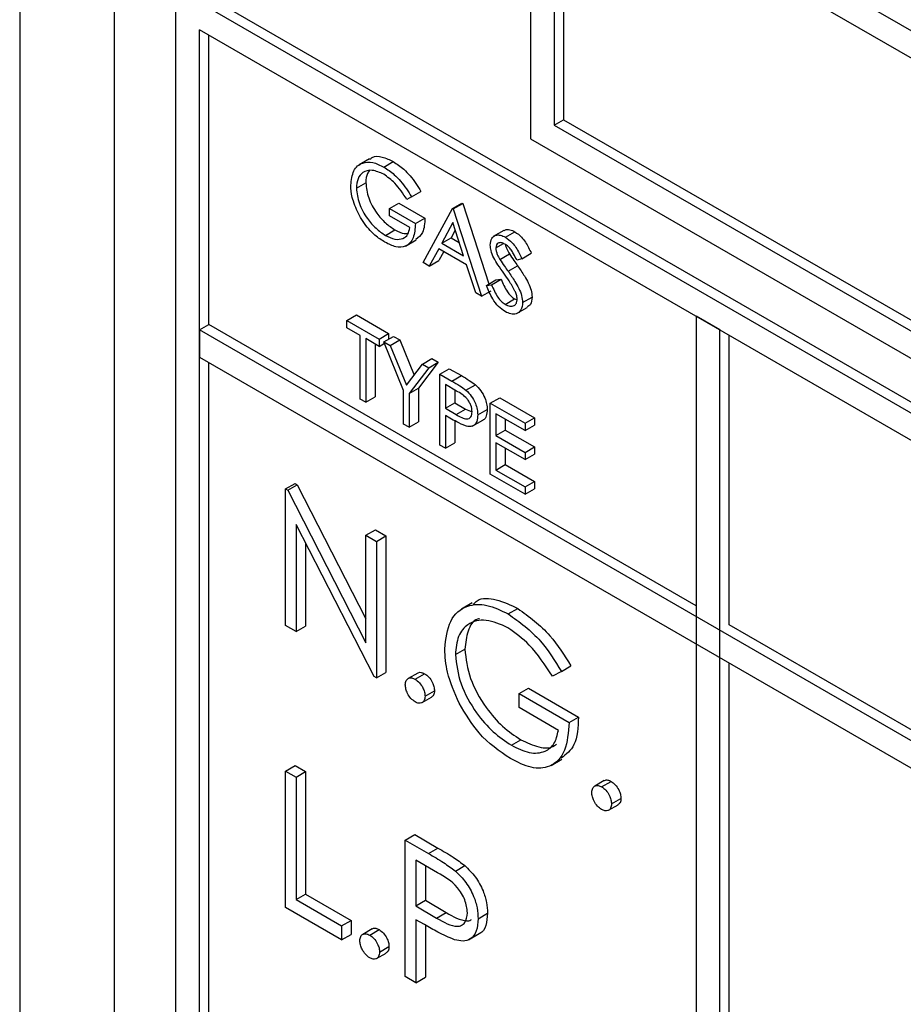
# Model space of a CAD drawing. Units: millimetres. Extents: x 5 to 415, y 5 to 292.
# Drawn here: x 321 to 323, y 218 to 219 of the extents above; entities that cross this region are included whole.
import ezdxf

# ---------------------------------------------------------------- set-up
doc = ezdxf.new("R2010")
doc.units = ezdxf.units.MM

msp = doc.modelspace()

# ---------------------------------------------------------------- linework, layer by layer
at = {"color": 7, "linetype": 'Continuous', "lineweight": 25}
for p, q in [((321.2027, 221.1531), (321.2027, 217.2337)), ((321.3442, 220.9898), (321.3442, 217.2337)), ((321.9664, 219.6344), (321.9664, 219.1445)), ((323.5574, 218.716), (321.9664, 219.6344)), ((323.5221, 218.6955), (322.0018, 219.5732)), ((322.0018, 219.5732), (322.0018, 219.1649)), ((322.0159, 219.565), (322.0159, 219.1731)), ((321.4361, 219.369), (326.598, 216.3891)), ((321.4361, 217.4093), (321.4361, 219.369)), ((321.4502, 219.3771), (326.6121, 216.3973)), ((326.5626, 216.3687), (321.4714, 219.3077)), ((321.4714, 217.4297), (321.4714, 219.3077)), ((321.4856, 218.8668), (321.4856, 219.2996)), ((322.0018, 219.1649), (322.0159, 219.1731)), ((322.0159, 219.1731), (323.5221, 218.3036)), ((322.0018, 219.1649), (323.5221, 218.2873)), ((321.9664, 219.1445), (323.5574, 218.226)), ((321.7259, 219.1148), (321.71, 219.1056)), ((321.7472, 219.1023), (321.7613, 219.1105)), ((321.706, 219.0708), (321.7201, 219.0789)), ((321.7885, 219.0576), (321.7814, 219.054)), ((321.7885, 219.0576), (321.8026, 219.0658)), ((321.7555, 219.0404), (321.7696, 219.0485)), ((321.7555, 219.0295), (321.7555, 219.0404)), ((321.7555, 219.0404), (321.7944, 219.0179)), ((321.7696, 219.0485), (321.8085, 219.0261)), ((321.8061, 218.9594), (321.8497, 219.0404)), ((321.8497, 219.0404), (321.8639, 219.0485)), ((321.8497, 219.0404), (321.8509, 219.0397)), ((321.8509, 219.0397), (321.8651, 219.0479)), ((321.8509, 219.0397), (321.8933, 218.909)), ((321.8639, 219.0485), (321.8651, 219.0479)), ((321.8651, 219.0479), (321.9041, 218.9276)), ((321.7861, 219.0118), (321.7555, 219.0295)), ((321.7944, 219.0179), (321.8085, 219.0261)), ((321.8502, 219.0194), (321.8336, 218.9884)), ((321.8664, 218.9695), (321.8502, 219.0194)), ((321.7495, 219.0002), (321.7637, 219.0084)), ((321.8336, 218.9884), (321.8477, 218.9966)), ((321.8539, 219.0081), (321.8477, 218.9966)), ((321.8477, 218.9966), (321.8599, 218.9896)), ((321.9265, 219.0076), (321.9106, 218.9984)), ((321.929, 218.9974), (321.9431, 219.0055)), ((321.7796, 218.9841), (321.7956, 218.9933)), ((321.8291, 218.9801), (321.8151, 218.9542)), ((321.8708, 218.9561), (321.8291, 218.9801)), ((321.8336, 218.9884), (321.8664, 218.9695)), ((321.9146, 218.9813), (321.9259, 218.9879)), ((321.8366, 218.9759), (321.8293, 218.9624)), ((321.9206, 218.9641), (321.9348, 218.9723)), ((321.9535, 218.9653), (321.946, 218.963)), ((321.9535, 218.9653), (321.9676, 218.9734)), ((321.8151, 218.9542), (321.8061, 218.9594)), ((321.8151, 218.9542), (321.8293, 218.9624)), ((321.8844, 218.9142), (321.8708, 218.9561)), ((321.933, 218.9464), (321.9471, 218.9546)), ((321.9004, 218.9254), (321.9146, 218.9336)), ((321.9004, 218.9254), (321.9082, 218.9263)), ((321.9082, 218.9263), (321.9223, 218.9345)), ((321.9146, 218.9336), (321.9223, 218.9345)), ((321.8933, 218.909), (321.8844, 218.9142)), ((321.8933, 218.909), (321.9075, 218.9172)), ((321.9546, 218.8997), (321.9688, 218.9078)), ((321.9284, 218.897), (321.9425, 218.9052)), ((321.9425, 218.9052), (321.9462, 218.9038)), ((321.9456, 218.8831), (321.9616, 218.8923)), ((321.6918, 218.873), (321.706, 218.8811)), ((321.706, 218.8811), (321.7543, 218.8532)), ((322.2139, 218.8791), (322.2139, 217.0011)), ((322.2493, 218.8587), (322.2139, 218.8791)), ((321.4714, 218.8587), (321.4856, 218.8668)), ((322.2139, 218.4464), (321.4856, 218.8668)), ((321.6918, 218.8621), (321.6918, 218.873)), ((321.6918, 218.873), (321.7401, 218.8451)), ((321.7119, 218.8505), (321.6918, 218.8621)), ((326.5626, 215.9196), (321.4714, 218.8587)), ((321.4714, 218.8587), (321.4714, 218.8178)), ((321.7119, 218.7552), (321.7119, 218.8505)), ((321.7401, 218.8451), (321.7543, 218.8532)), ((321.7472, 218.841), (321.7614, 218.8491)), ((321.7543, 218.8532), (321.7543, 218.8451)), ((321.7614, 218.8491), (321.7708, 218.8437)), ((322.2493, 216.9807), (322.2493, 218.8587)), ((322.2634, 218.4178), (322.2634, 218.8506)), ((321.7401, 218.8342), (321.7201, 218.8457)), ((321.7201, 218.8457), (321.7201, 218.7505)), ((321.7342, 218.8376), (321.7342, 218.7586)), ((321.7401, 218.8451), (321.7401, 218.8342)), ((321.7401, 218.8342), (321.7481, 218.8388)), ((321.7472, 218.841), (321.7567, 218.8355)), ((321.7767, 218.7683), (321.7472, 218.841)), ((321.7567, 218.8355), (321.7708, 218.8437)), ((321.7567, 218.8355), (321.7808, 218.776)), ((321.7708, 218.8437), (321.7922, 218.7909)), ((321.4714, 218.8178), (326.5626, 215.8788)), ((321.4856, 217.4379), (321.4856, 218.8097)), ((321.7808, 218.776), (321.8049, 218.8077)), ((321.8285, 218.8104), (321.7991, 218.7717)), ((321.8049, 218.8077), (321.8191, 218.8158)), ((321.8049, 218.8077), (321.8144, 218.8022)), ((321.8144, 218.8022), (321.8285, 218.8104)), ((321.8191, 218.8158), (321.8285, 218.8104)), ((321.8144, 218.8022), (321.7849, 218.7635)), ((321.8309, 218.7927), (321.845, 218.8008)), ((321.8309, 218.7927), (321.8489, 218.7823)), ((321.8309, 218.6865), (321.8309, 218.7927)), ((321.845, 218.8008), (321.8631, 218.7904)), ((321.8489, 218.7823), (321.8631, 218.7904)), ((321.8559, 218.7673), (321.8391, 218.777)), ((321.8391, 218.777), (321.8391, 218.7416)), ((321.8699, 218.7686), (321.884, 218.7768)), ((321.7767, 218.7178), (321.7767, 218.7683)), ((321.7849, 218.7635), (321.7991, 218.7717)), ((321.7849, 218.7635), (321.7849, 218.7131)), ((321.7991, 218.7717), (321.7991, 218.7212)), ((321.8533, 218.7689), (321.8533, 218.7498)), ((321.7201, 218.7505), (321.7119, 218.7552)), ((321.7201, 218.7505), (321.7342, 218.7586)), ((321.8391, 218.7416), (321.8533, 218.7498)), ((321.8533, 218.7498), (321.8694, 218.7403)), ((321.9063, 218.7491), (321.9205, 218.7573)), ((321.9063, 218.7491), (321.9582, 218.7192)), ((321.9063, 218.643), (321.9063, 218.7491)), ((321.9205, 218.7573), (321.9723, 218.7274)), ((321.8391, 218.7416), (321.8552, 218.7321)), ((321.8457, 218.727), (321.8391, 218.7308)), ((321.8391, 218.7308), (321.8391, 218.6818)), ((321.8552, 218.7321), (321.8694, 218.7403)), ((321.8694, 218.7403), (321.8792, 218.7363)), ((321.8875, 218.7316), (321.9016, 218.7397)), ((321.9582, 218.7083), (321.9146, 218.7335)), ((321.9146, 218.7335), (321.9146, 218.7008)), ((321.7849, 218.7131), (321.7767, 218.7178)), ((321.7849, 218.7131), (321.7991, 218.7212)), ((321.8533, 218.7227), (321.8533, 218.6899)), ((321.8793, 218.7147), (321.8952, 218.7238)), ((321.9287, 218.7253), (321.9287, 218.709)), ((321.9582, 218.7192), (321.9723, 218.7274)), ((321.9582, 218.7192), (321.9582, 218.7083)), ((321.9582, 218.7083), (321.9723, 218.7165)), ((321.9723, 218.7274), (321.9723, 218.7165)), ((321.9146, 218.7008), (321.9287, 218.709)), ((321.9146, 218.7008), (321.9582, 218.6757)), ((321.9287, 218.709), (321.9723, 218.6838)), ((321.8391, 218.6818), (321.8309, 218.6865)), ((321.8391, 218.6818), (321.8533, 218.6899)), ((321.9582, 218.6648), (321.9146, 218.6899)), ((321.9146, 218.6899), (321.9146, 218.6491)), ((321.9287, 218.6818), (321.9287, 218.6573)), ((321.9582, 218.6757), (321.9723, 218.6838)), ((321.9582, 218.6757), (321.9582, 218.6648)), ((321.9582, 218.6648), (321.9723, 218.6729)), ((321.9723, 218.6838), (321.9723, 218.6729)), ((321.9146, 218.6491), (321.9287, 218.6573)), ((321.9287, 218.6573), (321.9723, 218.6321)), ((321.9582, 218.6131), (321.9063, 218.643)), ((321.9146, 218.6491), (321.9582, 218.6239)), ((321.6002, 218.621), (321.6143, 218.6292)), ((321.6035, 218.6191), (321.6176, 218.6273)), ((321.6143, 218.6292), (321.6176, 218.6273)), ((321.6176, 218.6273), (321.7203, 218.4268)), ((321.9582, 218.6239), (321.9723, 218.6321)), ((321.9723, 218.6321), (321.9723, 218.6212)), ((321.6002, 218.4169), (321.6002, 218.621)), ((321.6002, 218.621), (321.6035, 218.6191)), ((321.6035, 218.6191), (321.7203, 218.391)), ((321.9582, 218.6239), (321.9582, 218.6131)), ((321.9582, 218.6131), (321.9723, 218.6212)), ((321.7325, 218.3405), (321.616, 218.568)), ((321.616, 218.568), (321.616, 218.4077)), ((321.7203, 218.5517), (321.7344, 218.5599)), ((321.7344, 218.5599), (321.7503, 218.5507)), ((321.6302, 218.5404), (321.6302, 218.4159)), ((321.7203, 218.5517), (321.7362, 218.5425)), ((321.7203, 218.391), (321.7203, 218.5517)), ((321.7362, 218.5425), (321.7503, 218.5507)), ((321.7362, 218.5425), (321.7362, 218.3384)), ((321.7503, 218.5507), (321.7503, 218.3466)), ((321.8792, 218.4505), (321.8633, 218.4413)), ((321.9332, 218.434), (321.9474, 218.4422)), ((321.616, 218.4077), (321.6002, 218.4169)), ((321.616, 218.4077), (321.6302, 218.4159)), ((324.0524, 217.385), (322.2634, 218.4178)), ((321.854, 218.3733), (321.8681, 218.3815)), ((321.7362, 218.3384), (321.7503, 218.3466)), ((322.0126, 218.3481), (321.9991, 218.341)), ((322.0126, 218.3481), (322.0268, 218.3562)), ((322.2634, 216.9888), (322.2634, 218.3606)), ((321.7362, 218.3384), (321.7325, 218.3405)), ((321.7977, 218.3457), (321.7835, 218.3375)), ((321.7939, 218.3364), (321.8081, 218.3446)), ((321.8087, 218.3109), (321.8228, 218.3191)), ((321.9492, 218.3149), (321.9633, 218.323)), ((321.9633, 218.323), (322.0381, 218.2798)), ((321.8043, 218.3014), (321.8184, 218.3095)), ((321.9492, 218.2939), (321.9492, 218.3149)), ((321.9492, 218.3149), (322.024, 218.2717)), ((322.0081, 218.2599), (321.9492, 218.2939)), ((322.024, 218.2717), (322.0381, 218.2798)), ((321.9378, 218.2377), (321.9519, 218.2459)), ((321.9973, 218.2076), (322.0132, 218.2168)), ((321.6002, 218.1991), (321.6143, 218.2073)), ((321.6143, 218.2073), (321.6302, 218.1982)), ((321.6002, 218.1991), (321.616, 218.19)), ((321.6002, 217.995), (321.6002, 218.1991)), ((321.616, 218.19), (321.6302, 218.1982)), ((321.616, 218.19), (321.616, 218.0068)), ((321.6302, 218.1982), (321.6302, 218.015)), ((322.0764, 218.1847), (322.0623, 218.1766)), ((322.0727, 218.1755), (322.0869, 218.1837)), ((322.0874, 218.15), (322.1016, 218.1582)), ((322.0831, 218.1404), (322.0972, 218.1486)), ((321.7792, 218.0958), (321.7934, 218.104)), ((321.7934, 218.104), (321.828, 218.0839)), ((321.7792, 218.0958), (321.8139, 218.0758)), ((321.7792, 217.8917), (321.7792, 218.0958)), ((321.8139, 218.0758), (321.828, 218.0839)), ((321.8274, 218.047), (321.7951, 218.0657)), ((321.7951, 218.0657), (321.7951, 217.9976)), ((321.8092, 218.0575), (321.8092, 218.0058)), ((321.8541, 218.0495), (321.8683, 218.0576)), ((321.616, 218.0068), (321.6302, 218.015)), ((321.6302, 218.015), (321.6982, 217.9757)), ((321.684, 217.9466), (321.6002, 217.995)), ((321.616, 218.0068), (321.684, 217.9675)), ((321.7951, 217.9976), (321.8092, 218.0058)), ((321.7951, 217.9976), (321.826, 217.9793)), ((321.8092, 218.0058), (321.8402, 217.9875)), ((321.826, 217.9793), (321.8402, 217.9875)), ((321.888, 217.9782), (321.9021, 217.9864)), ((321.684, 217.9675), (321.6982, 217.9757)), ((321.684, 217.9675), (321.684, 217.9466)), ((321.6982, 217.9757), (321.6982, 217.9548)), ((321.8077, 217.9694), (321.7951, 217.9767)), ((321.7951, 217.9767), (321.7951, 217.8825)), ((321.8092, 217.9686), (321.8092, 217.8907)), ((321.684, 217.9466), (321.6982, 217.9548)), ((321.7297, 217.963), (321.7155, 217.9549)), ((321.726, 217.9538), (321.7401, 217.962)), ((321.8739, 217.9467), (321.8898, 217.9559)), ((321.7407, 217.9283), (321.7548, 217.9365)), ((321.7363, 217.9187), (321.7504, 217.9269)), ((321.7951, 217.8825), (321.7792, 217.8917)), ((321.7951, 217.8825), (321.8092, 217.8907))]:
    msp.add_line(p, q, dxfattribs=at)
for points, knots in [([(321.7266, 219.1137), (321.7276, 219.1147), (321.7319, 219.1192), (321.7446, 219.1183), (321.7557, 219.1131), (321.7613, 219.1105)], [0, 0, 0, 0, 0.130857, 0.565183, 1, 1, 1, 1]), ([(321.6977, 219.0751), (321.6986, 219.0829), (321.7004, 219.0985), (321.7137, 219.1095), (321.7301, 219.1106), (321.7415, 219.1051), (321.7472, 219.1023)], [0, 0, 0, 0, 0.27959, 0.559072, 0.779411, 1, 1, 1, 1]), ([(321.7469, 219.0916), (321.7411, 219.0941), (321.7294, 219.0992), (321.7159, 219.0957), (321.7075, 219.0857), (321.7065, 219.0757), (321.706, 219.0708)], [0, 0, 0, 0, 0.279847, 0.559555, 0.779847, 1, 1, 1, 1]), ([(321.7263, 219.0975), (321.7249, 219.0961), (321.721, 219.0919), (321.7204, 219.0841), (321.7201, 219.0789)], [0, 0, 0, 0, 0.333474, 1, 1, 1, 1]), ([(321.7472, 219.1023), (321.7524, 219.0988), (321.7611, 219.0931), (321.7723, 219.0813), (321.781, 219.07), (321.786, 219.0617), (321.7885, 219.0576)], [0, 0, 0, 0, 0.339527, 0.559586, 0.779731, 1, 1, 1, 1]), ([(321.7613, 219.1105), (321.7666, 219.107), (321.7752, 219.1012), (321.7865, 219.0894), (321.7951, 219.0781), (321.8001, 219.0699), (321.8026, 219.0658)], [0, 0, 0, 0, 0.339527, 0.559586, 0.779731, 1, 1, 1, 1]), ([(321.7814, 219.054), (321.7757, 219.0626), (321.7656, 219.0782), (321.7526, 219.0875), (321.7469, 219.0916)], [0, 0, 0, 0, 0.55984, 1, 1, 1, 1]), ([(321.709, 219.0328), (321.7054, 219.041), (321.6989, 219.0556), (321.6981, 219.0691), (321.6977, 219.0751)], [0, 0, 0, 0, 0.5593165, 1, 1, 1, 1]), ([(321.706, 219.0708), (321.7069, 219.0632), (321.7088, 219.0481), (321.721, 219.0262), (321.7352, 219.0098), (321.7447, 219.0034), (321.7495, 219.0002)], [0, 0, 0, 0, 0.2790614, 0.5585842, 0.7792365, 1, 1, 1, 1]), ([(321.7201, 219.0789), (321.721, 219.0714), (321.7229, 219.0562), (321.7351, 219.0344), (321.7493, 219.018), (321.7589, 219.0116), (321.7637, 219.0084)], [0, 0, 0, 0, 0.2790614, 0.5585842, 0.7792365, 1, 1, 1, 1]), ([(321.7488, 218.9898), (321.7437, 218.9931), (321.7353, 218.9985), (321.7243, 219.0096), (321.7158, 219.0206), (321.7112, 219.0287), (321.709, 219.0328)], [0, 0, 0, 0, 0.339789, 0.559872, 0.779908, 1, 1, 1, 1]), ([(321.8085, 219.0261), (321.8081, 219.0181), (321.8073, 219.0035), (321.7989, 218.997), (321.795, 218.9941)], [0, 0, 0, 0, 0.543113, 1, 1, 1, 1]), ([(321.7944, 219.0179), (321.7938, 219.0102), (321.7927, 218.9949), (321.781, 218.9827), (321.7651, 218.9816), (321.7543, 218.987), (321.7488, 218.9898)], [0, 0, 0, 0, 0.280351, 0.559367, 0.779371, 1, 1, 1, 1]), ([(321.7495, 219.0002), (321.7543, 218.9979), (321.7638, 218.9933), (321.7754, 218.9945), (321.7835, 219.0007), (321.7852, 219.0081), (321.7861, 219.0118)], [0, 0, 0, 0, 0.280254, 0.559912, 0.779941, 1, 1, 1, 1]), ([(321.9269, 219.007), (321.9275, 219.0075), (321.9296, 219.0096), (321.9355, 219.009), (321.9406, 219.0067), (321.9431, 219.0055)], [0, 0, 0, 0, 0.159977, 0.579948, 1, 1, 1, 1]), ([(321.7637, 219.0084), (321.7685, 219.0058), (321.7756, 219.002), (321.7814, 219.003), (321.7832, 219.0033)], [0, 0, 0, 0, 0.685674, 1, 1, 1, 1]), ([(321.9063, 218.9857), (321.9067, 218.9892), (321.9075, 218.9963), (321.9138, 219.0008), (321.9213, 219.001), (321.9264, 218.9986), (321.929, 218.9974)], [0, 0, 0, 0, 0.279553, 0.558798, 0.779378, 1, 1, 1, 1]), ([(321.929, 218.9974), (321.9324, 218.9949), (321.9381, 218.9909), (321.9448, 218.9819), (321.9494, 218.9737), (321.9521, 218.9681), (321.9535, 218.9653)], [0, 0, 0, 0, 0.338729, 0.558835, 0.779344, 1, 1, 1, 1]), ([(321.9431, 219.0055), (321.9465, 219.0031), (321.9522, 218.999), (321.9589, 218.9901), (321.9636, 218.9819), (321.9663, 218.9762), (321.9676, 218.9734)], [0, 0, 0, 0, 0.338729, 0.558835, 0.779344, 1, 1, 1, 1]), ([(321.9114, 218.9665), (321.9098, 218.9702), (321.9069, 218.9768), (321.9065, 218.983), (321.9063, 218.9857)], [0, 0, 0, 0, 0.5598405, 1, 1, 1, 1]), ([(321.928, 218.987), (321.9262, 218.9879), (321.9224, 218.9897), (321.918, 218.989), (321.915, 218.9862), (321.9147, 218.983), (321.9146, 218.9813)], [0, 0, 0, 0, 0.280274, 0.559931, 0.77992, 1, 1, 1, 1]), ([(321.9146, 218.9813), (321.9147, 218.9798), (321.9149, 218.9767), (321.9169, 218.9707), (321.9192, 218.9666), (321.9206, 218.9641)], [0, 0, 0, 0, 0.279946, 0.559774, 1, 1, 1, 1]), ([(321.946, 218.963), (321.9444, 218.9662), (321.9418, 218.9715), (321.9375, 218.9785), (321.933, 218.9837), (321.9297, 218.9859), (321.928, 218.987)], [0, 0, 0, 0, 0.340409, 0.560482, 0.78018, 1, 1, 1, 1]), ([(321.9291, 218.9862), (321.9291, 218.9858), (321.9293, 218.9837), (321.9311, 218.9788), (321.9334, 218.9748), (321.9348, 218.9723)], [0, 0, 0, 0, 0.105169, 0.452919, 1, 1, 1, 1]), ([(321.9265, 218.9434), (321.9235, 218.9476), (321.9182, 218.955), (321.9135, 218.963), (321.9114, 218.9665)], [0, 0, 0, 0, 0.560413, 1, 1, 1, 1]), ([(321.9348, 218.9723), (321.937, 218.969), (321.9411, 218.963), (321.9453, 218.9572), (321.9471, 218.9546)], [0, 0, 0, 0, 0.559906, 1, 1, 1, 1]), ([(321.9206, 218.9641), (321.9229, 218.9608), (321.9269, 218.9548), (321.9311, 218.949), (321.933, 218.9464)], [0, 0, 0, 0, 0.559906, 1, 1, 1, 1]), ([(321.9471, 218.9546), (321.9506, 218.9496), (321.9563, 218.9414), (321.9632, 218.9292), (321.9677, 218.9181), (321.9684, 218.9113), (321.9688, 218.9078)], [0, 0, 0, 0, 0.340499, 0.560704, 0.780578, 1, 1, 1, 1]), ([(321.9431, 218.9169), (321.9403, 218.922), (321.9352, 218.9312), (321.9292, 218.9397), (321.9265, 218.9434)], [0, 0, 0, 0, 0.5594958, 1, 1, 1, 1]), ([(321.933, 218.9464), (321.9364, 218.9414), (321.9422, 218.9332), (321.9491, 218.921), (321.9536, 218.91), (321.9543, 218.9031), (321.9546, 218.8997)], [0, 0, 0, 0, 0.340499, 0.560704, 0.780578, 1, 1, 1, 1]), ([(321.9284, 218.8861), (321.925, 218.8885), (321.9182, 218.8932), (321.9077, 218.9072), (321.9032, 218.9185), (321.9004, 218.9254)], [0, 0, 0, 0, 0.27988, 0.559666, 1, 1, 1, 1]), ([(321.9082, 218.9263), (321.9109, 218.9199), (321.9147, 218.911), (321.9225, 218.9011), (321.9264, 218.8984), (321.9284, 218.897)], [0, 0, 0, 0, 0.559321, 0.779782, 1, 1, 1, 1]), ([(321.9223, 218.9345), (321.9251, 218.9281), (321.9289, 218.9191), (321.9367, 218.9092), (321.9406, 218.9065), (321.9425, 218.9052)], [0, 0, 0, 0, 0.559321, 0.779782, 1, 1, 1, 1]), ([(321.9464, 218.9046), (321.9462, 218.9068), (321.9458, 218.9108), (321.9439, 218.9151), (321.9431, 218.9169)], [0, 0, 0, 0, 0.55899, 1, 1, 1, 1]), ([(321.9688, 218.9078), (321.9684, 218.9036), (321.9677, 218.8965), (321.9631, 218.894), (321.9612, 218.8929)], [0, 0, 0, 0, 0.59065, 1, 1, 1, 1]), ([(321.9284, 218.897), (321.9308, 218.8959), (321.9358, 218.8936), (321.9418, 218.8944), (321.9457, 218.8983), (321.9461, 218.9025), (321.9464, 218.9046)], [0, 0, 0, 0, 0.280276, 0.560148, 0.780153, 1, 1, 1, 1]), ([(321.9546, 218.8997), (321.9541, 218.8956), (321.9531, 218.8875), (321.9457, 218.8825), (321.9373, 218.8818), (321.9313, 218.8847), (321.9284, 218.8861)], [0, 0, 0, 0, 0.279183, 0.559085, 0.779446, 1, 1, 1, 1]), ([(321.8631, 218.7904), (321.867, 218.7882), (321.874, 218.7842), (321.8809, 218.779), (321.884, 218.7768)], [0, 0, 0, 0, 0.560314, 1, 1, 1, 1]), ([(321.8489, 218.7823), (321.8528, 218.78), (321.8599, 218.776), (321.8668, 218.7709), (321.8699, 218.7686)], [0, 0, 0, 0, 0.560314, 1, 1, 1, 1]), ([(321.884, 218.7768), (321.8868, 218.774), (321.8924, 218.7684), (321.8981, 218.7579), (321.9012, 218.748), (321.9015, 218.7425), (321.9016, 218.7397)], [0, 0, 0, 0, 0.2797054, 0.5593809, 0.7795086, 1, 1, 1, 1]), ([(321.8792, 218.7363), (321.8788, 218.7396), (321.8782, 218.7445), (321.8748, 218.7512), (321.8683, 218.7604), (321.8614, 218.7642), (321.8559, 218.7673)], [0, 0, 0, 0, 0.248969, 0.374729, 0.500383, 1, 1, 1, 1]), ([(321.8699, 218.7686), (321.8726, 218.7658), (321.8782, 218.7603), (321.884, 218.7498), (321.887, 218.7398), (321.8873, 218.7343), (321.8875, 218.7316)], [0, 0, 0, 0, 0.2797054, 0.5593809, 0.7795086, 1, 1, 1, 1]), ([(321.8552, 218.7321), (321.8608, 218.7289), (321.8678, 218.7248), (321.8746, 218.7262), (321.8782, 218.729), (321.8788, 218.7334), (321.8792, 218.7363)], [0, 0, 0, 0, 0.4997206, 0.6253498, 0.7510825, 1, 1, 1, 1]), ([(321.8875, 218.7316), (321.8872, 218.7282), (321.8868, 218.7214), (321.8822, 218.7156), (321.8759, 218.7137), (321.8714, 218.7147), (321.8691, 218.7152)], [0, 0, 0, 0, 0.280099, 0.559324, 0.779458, 1, 1, 1, 1]), ([(321.9016, 218.7397), (321.9013, 218.7364), (321.9008, 218.7298), (321.8978, 218.7247), (321.8953, 218.724), (321.8951, 218.7239)], [0, 0, 0, 0, 0.486653, 0.971789, 1, 1, 1, 1]), ([(321.8691, 218.7152), (321.8648, 218.7171), (321.857, 218.7204), (321.8492, 218.725), (321.8457, 218.727)], [0, 0, 0, 0, 0.559694, 1, 1, 1, 1]), ([(321.8806, 218.4484), (321.8825, 218.4504), (321.8908, 218.4589), (321.9152, 218.4572), (321.9366, 218.4472), (321.9474, 218.4422)], [0, 0, 0, 0, 0.130857, 0.565183, 1, 1, 1, 1]), ([(321.8381, 218.3817), (321.8399, 218.3967), (321.8434, 218.4266), (321.8688, 218.4478), (321.9005, 218.4498), (321.9223, 218.4393), (321.9332, 218.434)], [0, 0, 0, 0, 0.27959, 0.559072, 0.779411, 1, 1, 1, 1]), ([(321.9474, 218.4422), (321.9642, 218.43), (321.9943, 218.4083), (322.0168, 218.3722), (322.0268, 218.3562)], [0, 0, 0, 0, 0.558579, 1, 1, 1, 1]), ([(321.9327, 218.4134), (321.9215, 218.4183), (321.8991, 218.428), (321.873, 218.4213), (321.857, 218.4021), (321.855, 218.3829), (321.854, 218.3733)], [0, 0, 0, 0, 0.279847, 0.559555, 0.779847, 1, 1, 1, 1]), ([(321.8901, 218.4269), (321.889, 218.4267), (321.8807, 218.425), (321.8715, 218.4094), (321.8693, 218.3908), (321.8681, 218.3815)], [0, 0, 0, 0, 0.068371, 0.534333, 1, 1, 1, 1]), ([(321.9332, 218.434), (321.95, 218.4219), (321.9802, 218.4001), (322.0027, 218.364), (322.0126, 218.3481)], [0, 0, 0, 0, 0.558579, 1, 1, 1, 1]), ([(321.9991, 218.341), (321.9881, 218.3577), (321.9686, 218.3875), (321.9437, 218.4055), (321.9327, 218.4134)], [0, 0, 0, 0, 0.55984, 1, 1, 1, 1]), ([(321.8598, 218.3004), (321.8528, 218.3161), (321.8404, 218.3441), (321.8388, 218.3702), (321.8381, 218.3817)], [0, 0, 0, 0, 0.559317, 1, 1, 1, 1]), ([(321.8681, 218.3815), (321.87, 218.367), (321.8736, 218.3378), (321.897, 218.2958), (321.9243, 218.2643), (321.9427, 218.252), (321.9519, 218.2459)], [0, 0, 0, 0, 0.279061, 0.558584, 0.779236, 1, 1, 1, 1]), ([(321.854, 218.3733), (321.8558, 218.3588), (321.8594, 218.3297), (321.8829, 218.2876), (321.9101, 218.2562), (321.9286, 218.2439), (321.9378, 218.2377)], [0, 0, 0, 0, 0.279061, 0.558584, 0.779236, 1, 1, 1, 1]), ([(321.7979, 218.3454), (321.7981, 218.3457), (321.7994, 218.3469), (321.803, 218.3469), (321.8064, 218.3454), (321.8081, 218.3446)], [0, 0, 0, 0, 0.116538, 0.55809, 1, 1, 1, 1]), ([(321.7792, 218.3279), (321.7795, 218.3303), (321.78, 218.335), (321.784, 218.3383), (321.7888, 218.3389), (321.7922, 218.3372), (321.7939, 218.3364)], [0, 0, 0, 0, 0.279576, 0.559284, 0.779552, 1, 1, 1, 1]), ([(321.7939, 218.3364), (321.7961, 218.3349), (321.8005, 218.3318), (321.8052, 218.3244), (321.8083, 218.3171), (321.8085, 218.313), (321.8087, 218.3109)], [0, 0, 0, 0, 0.279602, 0.559212, 0.779475, 1, 1, 1, 1]), ([(321.8081, 218.3446), (321.8103, 218.3431), (321.8146, 218.34), (321.8194, 218.3325), (321.8224, 218.3253), (321.8227, 218.3211), (321.8228, 218.3191)], [0, 0, 0, 0, 0.279602, 0.559212, 0.779475, 1, 1, 1, 1]), ([(321.7939, 218.3024), (321.7918, 218.304), (321.7874, 218.3071), (321.7826, 218.3145), (321.7797, 218.3218), (321.7794, 218.3259), (321.7792, 218.3279)], [0, 0, 0, 0, 0.279581, 0.559143, 0.779575, 1, 1, 1, 1]), ([(321.8228, 218.3191), (321.8226, 218.3167), (321.8222, 218.3123), (321.8195, 218.3105), (321.8183, 218.3098)], [0, 0, 0, 0, 0.5544413, 1, 1, 1, 1]), ([(321.8087, 218.3109), (321.8084, 218.3086), (321.8079, 218.3038), (321.8039, 218.3006), (321.7991, 218.3), (321.7957, 218.3016), (321.7939, 218.3024)], [0, 0, 0, 0, 0.279469, 0.559358, 0.779674, 1, 1, 1, 1]), ([(321.9364, 218.2176), (321.9199, 218.2288), (321.8904, 218.249), (321.8692, 218.2847), (321.8598, 218.3004)], [0, 0, 0, 0, 0.559617, 1, 1, 1, 1]), ([(322.0381, 218.2798), (322.0373, 218.2646), (322.0359, 218.2365), (322.0196, 218.224), (322.0122, 218.2183)], [0, 0, 0, 0, 0.543113, 1, 1, 1, 1]), ([(322.024, 218.2717), (322.0229, 218.2569), (322.0207, 218.2274), (321.9984, 218.2039), (321.9678, 218.2019), (321.9469, 218.2123), (321.9364, 218.2176)], [0, 0, 0, 0, 0.280351, 0.559367, 0.779371, 1, 1, 1, 1]), ([(321.9378, 218.2377), (321.9469, 218.2332), (321.9651, 218.2243), (321.9875, 218.2266), (322.003, 218.2386), (322.0064, 218.2528), (322.0081, 218.2599)], [0, 0, 0, 0, 0.2802537, 0.5599124, 0.7799408, 1, 1, 1, 1]), ([(321.9519, 218.2459), (321.9609, 218.2416), (321.9789, 218.2331), (321.9977, 218.2327), (322.0041, 218.2386), (322.005, 218.2394)], [0, 0, 0, 0, 0.4634034, 0.925823, 1, 1, 1, 1]), ([(322.0766, 218.1845), (322.0769, 218.1847), (322.0781, 218.186), (322.0818, 218.186), (322.0852, 218.1844), (322.0869, 218.1837)], [0, 0, 0, 0, 0.116538, 0.55809, 1, 1, 1, 1]), ([(322.058, 218.167), (322.0582, 218.1694), (322.0588, 218.1741), (322.0628, 218.1773), (322.0676, 218.1779), (322.071, 218.1763), (322.0727, 218.1755)], [0, 0, 0, 0, 0.279576, 0.559284, 0.779552, 1, 1, 1, 1]), ([(322.0727, 218.1755), (322.0749, 218.174), (322.0792, 218.1709), (322.084, 218.1634), (322.087, 218.1562), (322.0873, 218.1521), (322.0874, 218.15)], [0, 0, 0, 0, 0.279602, 0.559212, 0.779475, 1, 1, 1, 1]), ([(322.0869, 218.1837), (322.089, 218.1821), (322.0934, 218.179), (322.0982, 218.1716), (322.1012, 218.1643), (322.1014, 218.1602), (322.1016, 218.1582)], [0, 0, 0, 0, 0.279602, 0.559212, 0.779475, 1, 1, 1, 1]), ([(322.0727, 218.1415), (322.0705, 218.143), (322.0662, 218.1462), (322.0614, 218.1536), (322.0585, 218.1608), (322.0581, 218.1649), (322.058, 218.167)], [0, 0, 0, 0, 0.279581, 0.559143, 0.779575, 1, 1, 1, 1]), ([(322.1016, 218.1582), (322.1014, 218.1557), (322.101, 218.1514), (322.0982, 218.1496), (322.097, 218.1488)], [0, 0, 0, 0, 0.554441, 1, 1, 1, 1]), ([(322.0874, 218.15), (322.0872, 218.1476), (322.0867, 218.1429), (322.0826, 218.1397), (322.0778, 218.1391), (322.0744, 218.1407), (322.0727, 218.1415)], [0, 0, 0, 0, 0.279469, 0.559358, 0.779674, 1, 1, 1, 1]), ([(321.828, 218.0839), (321.8356, 218.0796), (321.8491, 218.0719), (321.8624, 218.062), (321.8683, 218.0576)], [0, 0, 0, 0, 0.560314, 1, 1, 1, 1]), ([(321.8139, 218.0758), (321.8214, 218.0714), (321.8349, 218.0637), (321.8483, 218.0538), (321.8541, 218.0495)], [0, 0, 0, 0, 0.560314, 1, 1, 1, 1]), ([(321.8683, 218.0576), (321.8737, 218.0523), (321.8844, 218.0416), (321.8955, 218.0214), (321.9014, 218.0023), (321.9019, 217.9917), (321.9021, 217.9864)], [0, 0, 0, 0, 0.2797054, 0.5593809, 0.7795086, 1, 1, 1, 1]), ([(321.8721, 217.9873), (321.8713, 217.9936), (321.8701, 218.0031), (321.8636, 218.0161), (321.8511, 218.0337), (321.8379, 218.0411), (321.8274, 218.047)], [0, 0, 0, 0, 0.248969, 0.374729, 0.500383, 1, 1, 1, 1]), ([(321.8541, 218.0495), (321.8595, 218.0441), (321.8703, 218.0335), (321.8814, 218.0132), (321.8872, 217.9942), (321.8877, 217.9835), (321.888, 217.9782)], [0, 0, 0, 0, 0.2797054, 0.5593809, 0.7795086, 1, 1, 1, 1]), ([(321.826, 217.9793), (321.8368, 217.9731), (321.8503, 217.9652), (321.8633, 217.9679), (321.8701, 217.9734), (321.8713, 217.9817), (321.8721, 217.9873)], [0, 0, 0, 0, 0.499721, 0.62535, 0.751083, 1, 1, 1, 1]), ([(321.8402, 217.9875), (321.8507, 217.9816), (321.8639, 217.9741), (321.8758, 217.9753), (321.8776, 217.9768), (321.8777, 217.977)], [0, 0, 0, 0, 0.782951, 0.979784, 1, 1, 1, 1]), ([(321.9021, 217.9864), (321.9016, 217.9801), (321.9007, 217.9674), (321.8949, 217.9575), (321.89, 217.9561), (321.8897, 217.9561)], [0, 0, 0, 0, 0.486653, 0.971789, 1, 1, 1, 1]), ([(321.7299, 217.9628), (321.7301, 217.963), (321.7314, 217.9643), (321.7351, 217.9643), (321.7384, 217.9627), (321.7401, 217.962)], [0, 0, 0, 0, 0.116538, 0.55809, 1, 1, 1, 1]), ([(321.8527, 217.9468), (321.8444, 217.9504), (321.8294, 217.9569), (321.8144, 217.9656), (321.8077, 217.9694)], [0, 0, 0, 0, 0.5596942, 1, 1, 1, 1]), ([(321.888, 217.9782), (321.8876, 217.9717), (321.8867, 217.9588), (321.8779, 217.9475), (321.8658, 217.9439), (321.8571, 217.9458), (321.8527, 217.9468)], [0, 0, 0, 0, 0.280099, 0.559324, 0.779458, 1, 1, 1, 1]), ([(321.7112, 217.9453), (321.7115, 217.9477), (321.712, 217.9524), (321.716, 217.9556), (321.7208, 217.9562), (321.7242, 217.9546), (321.726, 217.9538)], [0, 0, 0, 0, 0.279576, 0.559284, 0.779552, 1, 1, 1, 1]), ([(321.726, 217.9538), (321.7281, 217.9523), (321.7325, 217.9492), (321.7373, 217.9417), (321.7403, 217.9345), (321.7406, 217.9303), (321.7407, 217.9283)], [0, 0, 0, 0, 0.279602, 0.559212, 0.779475, 1, 1, 1, 1]), ([(321.7401, 217.962), (321.7423, 217.9604), (321.7466, 217.9573), (321.7514, 217.9499), (321.7544, 217.9426), (321.7547, 217.9385), (321.7548, 217.9365)], [0, 0, 0, 0, 0.279602, 0.559212, 0.779475, 1, 1, 1, 1]), ([(321.726, 217.9198), (321.7238, 217.9213), (321.7195, 217.9245), (321.7147, 217.9318), (321.7117, 217.9391), (321.7114, 217.9432), (321.7112, 217.9453)], [0, 0, 0, 0, 0.279581, 0.559143, 0.779575, 1, 1, 1, 1]), ([(321.7548, 217.9365), (321.7546, 217.934), (321.7542, 217.9296), (321.7515, 217.9279), (321.7503, 217.9271)], [0, 0, 0, 0, 0.5544413, 1, 1, 1, 1]), ([(321.7407, 217.9283), (321.7404, 217.9259), (321.7399, 217.9212), (321.7359, 217.918), (321.7311, 217.9174), (321.7277, 217.919), (321.726, 217.9198)], [0, 0, 0, 0, 0.279469, 0.559358, 0.779674, 1, 1, 1, 1])]:
    msp.add_open_spline(points, degree=3, knots=knots, dxfattribs=at)

doc.saveas('drawing.dxf')
